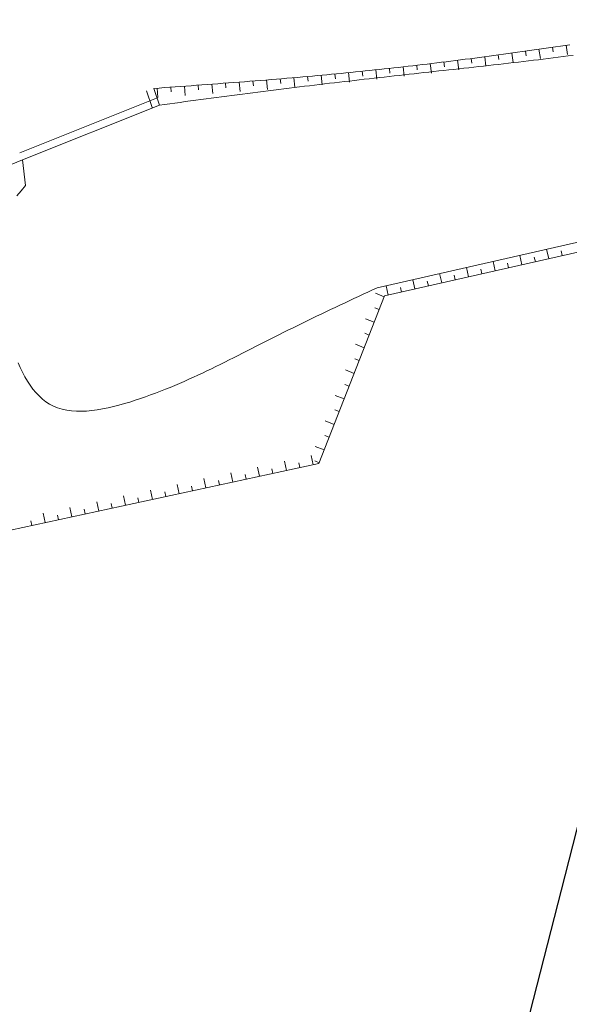
# Model space of a CAD drawing. Units: millimetres. Extents: x 407098 to 410028, y 4353991 to 4357318.
# Drawn here: x 407500 to 407528, y 4356420 to 4356471 of the extents above; entities that cross this region are included whole.
import ezdxf

# ---------------------------------------------------------------- set-up
doc = ezdxf.new("R2010")
doc.units = ezdxf.units.MM
doc.layers.add('7', color=7, linetype='Continuous')
doc.layers.add('PANEP', color=7, linetype='Continuous')

msp = doc.modelspace()

# ---------------------------------------------------------------- linework, layer by layer
at = {"color": 7, "linetype": 'Continuous', "lineweight": 18}
for p, q in [((407580.912847, 4356470.875505), (407518.740525, 4356456.762187)), ((407527.560482, 4356469.818279), (407527.596778, 4356469.570928)), ((407528.272591, 4356469.923698), (407528.346434, 4356469.429181)), ((407523.28302, 4356469.225908), (407523.315208, 4356468.977989)), ((407523.996518, 4356469.319613), (407524.06235, 4356468.823966)), ((407524.709777, 4356469.415393), (407524.743404, 4356469.167665)), ((407525.4228, 4356469.513198), (407525.491439, 4356469.017932)), ((407526.135589, 4356469.61298), (407526.170585, 4356469.365442)), ((407526.848149, 4356469.71469), (407526.919458, 4356469.219802)), ((407518.996818, 4356468.709988), (407519.024278, 4356468.461501)), ((407519.711822, 4356468.790217), (407519.768404, 4356468.293429)), ((407520.426566, 4356468.872814), (407520.455671, 4356468.624514)), ((407521.141055, 4356468.957731), (407521.200858, 4356468.46132)), ((407521.855292, 4356469.044918), (407521.885973, 4356468.796808)), ((407522.569279, 4356469.134327), (407522.632165, 4356468.638297)), ((407513.984065, 4356468.218776), (407514.026451, 4356467.720576)), ((407514.701176, 4356468.281095), (407514.723287, 4356468.032074)), ((407515.417802, 4356468.346084), (407515.463892, 4356467.848213)), ((407516.134149, 4356468.413737), (407516.158112, 4356468.164888)), ((407516.850221, 4356468.484002), (407516.899947, 4356467.986481)), ((407517.566021, 4356468.556832), (407517.591767, 4356468.308161)), ((407518.281552, 4356468.632177), (407518.334775, 4356468.135017)), ((407507.523031, 4356467.722946), (407507.541347, 4356467.473618)), ((407508.241081, 4356467.775764), (407508.277819, 4356467.277115)), ((407508.959123, 4356467.828779), (407508.977575, 4356467.579461)), ((407509.677153, 4356467.88208), (407509.714287, 4356467.383461)), ((407510.39517, 4356467.935754), (407510.413881, 4356467.686456)), ((407511.113161, 4356467.989917), (407511.151005, 4356467.491351)), ((407511.831094, 4356468.044888), (407511.850368, 4356467.795632)), ((407512.548921, 4356468.101079), (407512.588462, 4356467.602645)), ((407513.266594, 4356468.158905), (407513.287004, 4356467.909739)), ((407506.241431, 4356467.528156), (407506.538179, 4356466.653598)), ((407506.620219, 4356467.656684), (407506.916968, 4356466.782125)), ((407506.804977, 4356467.670238), (407506.841562, 4356467.171578)), ((407506.768004, 4356467.153353), (407499.584393, 4356464.270766)), ((407506.916968, 4356466.782125), (407499.733356, 4356463.899539)), ((407499.733356, 4356463.899539), (407499.893369, 4356462.555711)), ((407525.954044, 4356458.399679), (407525.843358, 4356458.887274)), ((407527.358317, 4356458.718454), (407527.247631, 4356459.206049)), ((407528.060454, 4356458.877841), (407528.005111, 4356459.121639)), ((407524.549771, 4356458.080905), (407524.439085, 4356458.5685)), ((407525.251907, 4356458.240292), (407525.196565, 4356458.484089)), ((407526.65618, 4356458.559067), (407526.600838, 4356458.802864)), ((407521.741225, 4356457.443356), (407521.630539, 4356457.930951)), ((407523.145498, 4356457.76213), (407523.034812, 4356458.249725)), ((407523.847634, 4356457.921518), (407523.792292, 4356458.165315)), ((407520.336952, 4356457.124581), (407520.226266, 4356457.612176)), ((407521.039088, 4356457.283969), (407520.983745, 4356457.527766)), ((407522.443361, 4356457.602743), (407522.388019, 4356457.84654)), ((407518.932679, 4356456.805807), (407518.821993, 4356457.293402)), ((407519.634815, 4356456.965194), (407519.579472, 4356457.208991))]:
    msp.add_line(p, q, dxfattribs=at)
for points in [[(407506.620219, 4356467.656684), (407506.90016, 4356467.677222), (407507.180101, 4356467.697765), (407507.460041, 4356467.718319), (407507.739981, 4356467.738888), (407508.01992, 4356467.759479), (407508.299857, 4356467.780095), (407508.579794, 4356467.800742), (407508.859729, 4356467.821426), (407509.139663, 4356467.842151), (407509.419595, 4356467.862923), (407509.699525, 4356467.883747), (407509.979452, 4356467.904627), (407510.259377, 4356467.925571), (407510.5393, 4356467.946582), (407510.5393, 4356467.946582), (407510.819137, 4356467.967662), (407511.098969, 4356467.98884), (407511.378792, 4356468.010139), (407511.658604, 4356468.031584), (407511.938401, 4356468.053199), (407512.218182, 4356468.07501), (407512.497942, 4356468.097039), (407512.777679, 4356468.119313), (407513.057391, 4356468.141854), (407513.337074, 4356468.164688), (407513.616725, 4356468.187839), (407513.896342, 4356468.211331), (407514.175922, 4356468.23519), (407514.455462, 4356468.259438), (407514.455462, 4356468.259438), (407514.706633, 4356468.281579), (407514.95777, 4356468.304053), (407515.208872, 4356468.326857), (407515.45994, 4356468.34999), (407515.710973, 4356468.37345), (407515.961973, 4356468.397233), (407516.212939, 4356468.42134), (407516.463871, 4356468.445766), (407516.714769, 4356468.47051), (407516.965634, 4356468.495571), (407517.216466, 4356468.520945), (407517.467264, 4356468.546631), (407517.718029, 4356468.572627), (407517.968762, 4356468.59893), (407518.219462, 4356468.625539), (407518.470129, 4356468.652451), (407518.720763, 4356468.679664), (407518.971366, 4356468.707177), (407519.221936, 4356468.734986), (407519.472474, 4356468.763091), (407519.72298, 4356468.791488), (407519.973454, 4356468.820176), (407520.223897, 4356468.849152), (407520.474308, 4356468.878415), (407520.724687, 4356468.907963), (407520.975036, 4356468.937792), (407521.225353, 4356468.967902), (407521.47564, 4356468.99829), (407521.725895, 4356469.028954), (407521.97612, 4356469.059892), (407522.226315, 4356469.091101), (407522.476479, 4356469.12258), (407522.726612, 4356469.154327), (407522.976716, 4356469.186339), (407523.22679, 4356469.218614), (407523.476834, 4356469.251151), (407523.726848, 4356469.283947), (407523.976832, 4356469.316999), (407524.226787, 4356469.350307), (407524.476713, 4356469.383867), (407524.72661, 4356469.417678), (407524.976478, 4356469.451738), (407525.226317, 4356469.486044), (407525.476127, 4356469.520594), (407525.725908, 4356469.555387), (407525.975661, 4356469.59042), (407526.225386, 4356469.625691), (407526.475083, 4356469.661198), (407526.724751, 4356469.696939), (407526.974392, 4356469.732911), (407527.224005, 4356469.769113), (407527.47359, 4356469.805543), (407527.723148, 4356469.842198), (407527.972678, 4356469.879076), (407528.222182, 4356469.916175), (407528.471658, 4356469.953494)], [(407499.893369, 4356462.555711), (407499.659667, 4356462.283479), (407499.427538, 4356462.008648)], [(407499.49589, 4356453.251077), (407499.610246, 4356452.996921), (407499.730473, 4356452.751016), (407499.857009, 4356452.514388), (407499.990292, 4356452.288061), (407500.130759, 4356452.073063), (407500.278849, 4356451.870417), (407500.434998, 4356451.681151), (407500.599645, 4356451.506289), (407500.773227, 4356451.346858), (407500.956182, 4356451.203882), (407501.148948, 4356451.078388), (407501.351962, 4356450.971401), (407501.351962, 4356450.971402), (407501.574142, 4356450.880509), (407501.806923, 4356450.809598), (407502.04935, 4356450.757536), (407502.300472, 4356450.723187), (407502.559336, 4356450.705418), (407502.82499, 4356450.703094), (407503.09648, 4356450.715081), (407503.372855, 4356450.740245), (407503.653161, 4356450.777452), (407503.936447, 4356450.825568), (407504.221758, 4356450.883458), (407504.508143, 4356450.949988), (407504.79465, 4356451.024023), (407505.080325, 4356451.104431), (407505.364216, 4356451.190075), (407505.64537, 4356451.279823), (407505.922835, 4356451.37254), (407505.922835, 4356451.37254), (407506.192839, 4356451.466204), (407506.458568, 4356451.561609), (407506.720287, 4356451.658699), (407506.97826, 4356451.757421), (407507.23275, 4356451.857722), (407507.484024, 4356451.959546), (407507.732343, 4356452.062841), (407507.977974, 4356452.167552), (407508.221179, 4356452.273626), (407508.462224, 4356452.381007), (407508.701372, 4356452.489643), (407508.938888, 4356452.599479), (407509.175035, 4356452.710461), (407509.41008, 4356452.822535), (407509.644284, 4356452.935648), (407509.877913, 4356453.049745), (407510.111231, 4356453.164773), (407510.344503, 4356453.280677), (407510.577991, 4356453.397403), (407510.811962, 4356453.514898), (407510.811962, 4356453.514898), (407511.049546, 4356453.634573), (407511.287852, 4356453.754886), (407511.526838, 4356453.875744), (407511.766462, 4356453.997053), (407512.00668, 4356454.118719), (407512.24745, 4356454.240648), (407512.48873, 4356454.362746), (407512.730478, 4356454.484919), (407512.97265, 4356454.607073), (407513.215206, 4356454.729115), (407513.458101, 4356454.850951), (407513.701294, 4356454.972487), (407513.944742, 4356455.093629), (407514.188403, 4356455.214283), (407514.432235, 4356455.334355), (407514.676194, 4356455.453751), (407514.676194, 4356455.453751), (407514.921071, 4356455.572803), (407515.166029, 4356455.691132), (407515.411061, 4356455.808789), (407515.656162, 4356455.925827), (407515.901327, 4356456.042297), (407516.146548, 4356456.15825), (407516.391821, 4356456.273738), (407516.63714, 4356456.388813), (407516.8825, 4356456.503527), (407517.127893, 4356456.617931), (407517.373316, 4356456.732077), (407517.618761, 4356456.846016), (407517.864224, 4356456.9598), (407518.109698, 4356457.073481), (407518.355177, 4356457.18711)]]:
    msp.add_lwpolyline(points, dxfattribs=at)
at = {"layer": '7', "color": 7, "lineweight": 25}
for p, q in [((407530.471295, 4356435.263758), (407528.212852, 4356426.301498)), ((407528.212852, 4356426.301498), (407525.918656, 4356417.374191))]:
    msp.add_line(p, q, dxfattribs=at)
at = {"layer": 'PANEP', "color": 7, "linetype": 'Continuous', "lineweight": 18}
for p, q in [((407518.355177, 4356457.18711), (407580.374275, 4356471.265645)), ((407493.226483, 4356461.288509), (407499.733356, 4356463.899539)), ((407518.723109, 4356456.717773), (407518.257617, 4356456.900304)), ((407518.740525, 4356456.762187), (407515.288711, 4356447.959357)), ((407518.460264, 4356456.047465), (407518.227518, 4356456.138731)), ((407518.197419, 4356455.377157), (407517.731928, 4356455.559688)), ((407517.934575, 4356454.706849), (407517.701829, 4356454.798115)), ((407517.67173, 4356454.036542), (407517.206238, 4356454.219073)), ((407517.408885, 4356453.366234), (407517.176139, 4356453.457499)), ((407517.14604, 4356452.695926), (407516.680549, 4356452.878457)), ((407516.883196, 4356452.025618), (407516.65045, 4356452.116883)), ((407516.620351, 4356451.35531), (407516.154859, 4356451.537841)), ((407516.357506, 4356450.685002), (407516.12476, 4356450.776268)), ((407516.094662, 4356450.014694), (407515.62917, 4356450.197225)), ((407515.831817, 4356449.344386), (407515.599071, 4356449.435652)), ((407515.568972, 4356448.674079), (407515.10348, 4356448.85661)), ((407513.585504, 4356447.591821), (407513.480036, 4356448.080571)), ((407514.993104, 4356447.895567), (407514.887636, 4356448.384317)), ((407515.306127, 4356448.003771), (407515.073382, 4356448.095036)), ((407515.288711, 4356447.959357), (407497.806295, 4356444.186821)), ((407512.177904, 4356447.288075), (407512.072436, 4356447.776825)), ((407512.881704, 4356447.439948), (407512.82897, 4356447.684323)), ((407514.289304, 4356447.743694), (407514.23657, 4356447.988069)), ((407509.362703, 4356446.680582), (407509.257236, 4356447.169332)), ((407510.066503, 4356446.832455), (407510.01377, 4356447.07683)), ((407510.770304, 4356446.984328), (407510.664836, 4356447.473078)), ((407511.474104, 4356447.136201), (407511.42137, 4356447.380576)), ((407506.547503, 4356446.073089), (407506.442036, 4356446.561839)), ((407507.955103, 4356446.376835), (407507.849636, 4356446.865585)), ((407508.658903, 4356446.528709), (407508.60617, 4356446.773084)), ((407505.139903, 4356445.769343), (407505.034436, 4356446.258093)), ((407505.843703, 4356445.921216), (407505.790969, 4356446.165591)), ((407507.251303, 4356446.224962), (407507.198569, 4356446.469337)), ((407502.324703, 4356445.16185), (407502.219235, 4356445.6506)), ((407503.028503, 4356445.313723), (407502.975769, 4356445.558098)), ((407503.732303, 4356445.465596), (407503.626835, 4356445.954346)), ((407504.436103, 4356445.617469), (407504.383369, 4356445.861844)), ((407500.213303, 4356444.70623), (407500.160569, 4356444.950605)), ((407500.917103, 4356444.858103), (407500.811635, 4356445.346853)), ((407501.620903, 4356445.009977), (407501.568169, 4356445.254352))]:
    msp.add_line(p, q, dxfattribs=at)
msp.add_lwpolyline([(407528.639325, 4356469.393632), (407528.378747, 4356469.359992), (407528.11812, 4356469.326723), (407527.857446, 4356469.29381), (407527.596726, 4356469.261237), (407527.335964, 4356469.228992), (407527.07516, 4356469.197058), (407526.814316, 4356469.165421), (407526.553436, 4356469.134067), (407526.29252, 4356469.10298), (407526.031572, 4356469.072146), (407525.770592, 4356469.041551), (407525.509583, 4356469.01118), (407525.248548, 4356468.981017), (407524.987487, 4356468.951049), (407524.726403, 4356468.92126), (407524.465299, 4356468.891636), (407524.204176, 4356468.862163), (407523.943035, 4356468.832825), (407523.68188, 4356468.803608), (407523.420712, 4356468.774496), (407523.159534, 4356468.745477), (407522.898346, 4356468.716534), (407522.637152, 4356468.687653), (407522.375953, 4356468.65882), (407522.114752, 4356468.630019), (407521.85355, 4356468.601236), (407521.85355, 4356468.601236), (407521.592327, 4356468.572455), (407521.331105, 4356468.54367), (407521.069887, 4356468.514871), (407520.808673, 4356468.486053), (407520.547464, 4356468.457205), (407520.286261, 4356468.428321), (407520.025064, 4356468.399393), (407519.763875, 4356468.370411), (407519.502694, 4356468.34137), (407519.241522, 4356468.31226), (407518.980361, 4356468.283073), (407518.71921, 4356468.253802), (407518.458071, 4356468.224439), (407518.196945, 4356468.194975), (407517.935832, 4356468.165403), (407517.674734, 4356468.135715), (407517.413651, 4356468.105902), (407517.152584, 4356468.075957), (407516.891534, 4356468.045872), (407516.630502, 4356468.015639), (407516.369489, 4356467.985249), (407516.108495, 4356467.954695), (407515.847522, 4356467.92397), (407515.586571, 4356467.893064), (407515.325641, 4356467.86197), (407515.064734, 4356467.83068), (407514.803852, 4356467.799185), (407514.542994, 4356467.767479), (407514.542994, 4356467.767479), (407514.270413, 4356467.734113), (407513.997859, 4356467.700519), (407513.72533, 4356467.666707), (407513.452826, 4356467.63269), (407513.180345, 4356467.598479), (407512.907885, 4356467.564087), (407512.635446, 4356467.529523), (407512.363027, 4356467.494801), (407512.090626, 4356467.459932), (407511.818242, 4356467.424928), (407511.545873, 4356467.389799), (407511.273519, 4356467.354558), (407511.001178, 4356467.319216), (407510.728849, 4356467.283786), (407510.728849, 4356467.283786), (407510.456527, 4356467.248276), (407510.184215, 4356467.212695), (407509.911912, 4356467.177047), (407509.639617, 4356467.141339), (407509.36733, 4356467.105575), (407509.09505, 4356467.069761), (407508.822777, 4356467.033903), (407508.550508, 4356466.998007), (407508.278244, 4356466.962077), (407508.005984, 4356466.92612), (407507.733728, 4356466.890141), (407507.461473, 4356466.854145), (407507.18922, 4356466.818138), (407506.916968, 4356466.782125)], dxfattribs=at)

doc.saveas('drawing.dxf')
